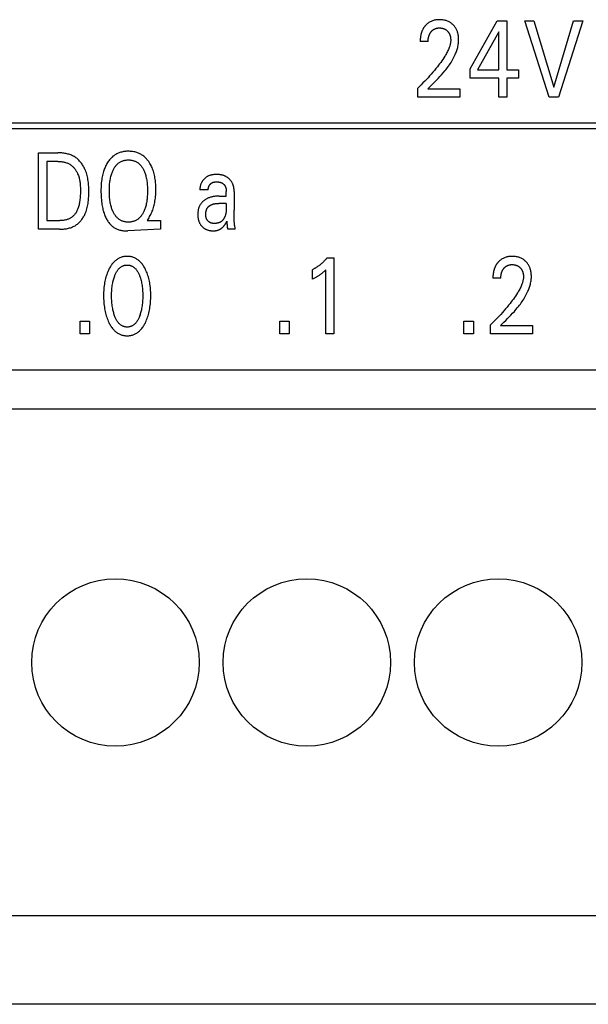
# Model space of a CAD drawing. Extents: x 0 to 594, y 0 to 420.
# Drawn here: x 123 to 135, y 227 to 248 of the extents above; entities that cross this region are included whole.
import ezdxf

# ---------------------------------------------------------------- set-up
doc = ezdxf.new("R2010")
doc.units = 0
doc.header["$LTSCALE"] = 32.67
doc.header["$MEASUREMENT"] = 0
doc.layers.add('20000_FRONT_O', color=7, linetype='CONTINUOUS')

msp = doc.modelspace()

# ---------------------------------------------------------------- linework, layer by layer
at = {"layer": '20000_FRONT_O', "color": 7, "linetype": 'Continuous'}
for p, q in [((132.49748, 247.02168), (133.06173, 248.02863)), ((133.06173, 248.02863), (133.26403, 248.02863)), ((133.26403, 248.02863), (133.26403, 247.00354)), ((134.14306, 246.42863), (133.63505, 248.02863)), ((133.63505, 248.02863), (133.82465, 248.02863)), ((133.82465, 248.02863), (134.24375, 246.63841)), ((134.24375, 246.63841), (134.65742, 248.02863)), ((134.84701, 248.02863), (134.33901, 246.42863)), ((134.65742, 248.02863), (134.84701, 248.02863)), ((133.09257, 247.80071), (132.64716, 247.00354)), ((133.09257, 247.00354), (133.09257, 247.80071)), ((131.61753, 247.5966), (131.45152, 247.5966)), ((132.49748, 246.82891), (132.49748, 247.02168)), ((132.64716, 247.00354), (133.09257, 247.00354)), ((133.26403, 247.00354), (133.50624, 247.00354)), ((133.50624, 247.00354), (133.50624, 246.82891)), ((133.09257, 246.82891), (132.49748, 246.82891)), ((133.09257, 246.42863), (133.09257, 246.82891)), ((133.26403, 246.82891), (133.26403, 246.42863)), ((133.50624, 246.82891), (133.26403, 246.82891)), ((131.39891, 246.42863), (131.39891, 246.62027)), ((131.60755, 246.60326), (132.28157, 246.60326)), ((132.28157, 246.60326), (132.28157, 246.42863)), ((132.28157, 246.42863), (131.39891, 246.42863)), ((133.26403, 246.42863), (133.09257, 246.42863)), ((134.33901, 246.42863), (134.14306, 246.42863)), ((162.88254, 245.88863), (114.98254, 245.88863)), ((115.09254, 245.77863), (162.77254, 245.77863)), ((123.47692, 243.66863), (123.47692, 245.26863)), ((123.47692, 245.26863), (123.88242, 245.26863)), ((123.652, 245.0872), (123.652, 243.85006)), ((123.88242, 245.0872), (123.652, 245.0872)), ((127.02209, 244.49188), (126.84973, 244.49188)), ((127.39937, 244.46607), (127.39943, 244.46233)), ((127.39943, 244.46233), (127.39946, 244.45859)), ((127.39947, 244.36261), (127.39946, 244.45859)), ((127.56366, 244.45672), (127.56366, 244.06891)), ((127.25069, 244.36261), (127.39947, 244.36261)), ((127.39947, 244.21066), (127.24141, 244.21063)), ((123.652, 243.85006), (123.91779, 243.85006)), ((125.7566, 243.86934), (125.743, 243.85006)), ((125.743, 243.85006), (126.02603, 243.85006)), ((126.02603, 243.85006), (126.02603, 243.66863)), ((127.566, 243.90083), (127.5645, 243.9849)), ((127.56678, 243.8392), (127.566, 243.90083)), ((123.91689, 243.66863), (123.47692, 243.66863)), ((126.02603, 243.66863), (125.34133, 243.63625)), ((127.41322, 243.79989), (127.41361, 243.78876)), ((127.58816, 243.66863), (127.43212, 243.66863)), ((129.50437, 243.06956), (129.64951, 243.06956)), ((129.64951, 243.06956), (129.64951, 241.47863)), ((129.19774, 242.62392), (129.19774, 242.82349)), ((129.47806, 241.47863), (129.47806, 242.82236)), ((133.13697, 242.6466), (132.97096, 242.6466)), ((124.34366, 241.47863), (124.34366, 241.74851)), ((124.34366, 241.74851), (124.54142, 241.74851)), ((124.54142, 241.74851), (124.54142, 241.47863)), ((128.51556, 241.47863), (128.51556, 241.74851)), ((128.51556, 241.74851), (128.71332, 241.74851)), ((128.71332, 241.74851), (128.71332, 241.47863)), ((132.36407, 241.47863), (132.36407, 241.74851)), ((132.36407, 241.74851), (132.56183, 241.74851)), ((132.56183, 241.74851), (132.56183, 241.47863)), ((132.91834, 241.47863), (132.91834, 241.67027)), ((133.12699, 241.65326), (133.80101, 241.65326)), ((133.80101, 241.65326), (133.80101, 241.47863)), ((124.54142, 241.47863), (124.34366, 241.47863)), ((128.71332, 241.47863), (128.51556, 241.47863)), ((129.64951, 241.47863), (129.47806, 241.47863)), ((132.56183, 241.47863), (132.36407, 241.47863)), ((133.80101, 241.47863), (132.91834, 241.47863)), ((118.58253, 240.72863), (160.58254, 240.72863)), ((163.00823, 239.90863), (116.16433, 239.90863)), ((163.72254, 229.30863), (114.44254, 229.30863)), ((163.72254, 227.45863), (114.44254, 227.45863))]:
    msp.add_line(p, q, dxfattribs=at)
for points in [[(131.58218, 247.95141), (131.57481, 247.9442), (131.56764, 247.93678), (131.56219, 247.93086), (131.55685, 247.92483), (131.55164, 247.91868), (131.54656, 247.91242), (131.54161, 247.90605), (131.53678, 247.89958), (131.53209, 247.89302), (131.52753, 247.88635), (131.52311, 247.8796), (131.51883, 247.87275), (131.51469, 247.86582), (131.51069, 247.85881), (131.50683, 247.85172), (131.50313, 247.84455), (131.49935, 247.83685), (131.49574, 247.82906), (131.49229, 247.82121), (131.489, 247.81329), (131.48587, 247.8053), (131.4829, 247.79725), (131.48008, 247.78914), (131.47741, 247.78099), (131.47489, 247.77278), (131.47252, 247.76453), (131.47029, 247.75624), (131.4682, 247.74791), (131.46624, 247.73955), (131.46442, 247.73116), (131.46239, 247.72093), (131.46055, 247.71067), (131.45889, 247.70038), (131.45741, 247.69007), (131.45611, 247.67973), (131.45499, 247.66937), (131.45403, 247.659), (131.45323, 247.64861), (131.45259, 247.63821), (131.4521, 247.62781), (131.45177, 247.6174), (131.45157, 247.607), (131.45152, 247.5966)], [(131.60755, 246.60326), (131.64461, 246.64003), (131.68171, 246.67677), (131.71877, 246.71357), (131.75566, 246.75054), (131.79228, 246.78777), (131.82851, 246.82536), (131.86425, 246.8634), (131.89939, 246.902), (131.9338, 246.94125), (131.96739, 246.98124), (131.98697, 247.00546), (132.00617, 247.02999), (132.02497, 247.05484), (132.04334, 247.08002), (132.06124, 247.10553), (132.07863, 247.1314), (132.09548, 247.15762), (132.11175, 247.1842), (132.12742, 247.21116), (132.14244, 247.2385), (132.15678, 247.26624), (132.17041, 247.29438), (132.1833, 247.32294), (132.1921, 247.34378), (132.20046, 247.36483), (132.20835, 247.38606), (132.21574, 247.40748), (132.22261, 247.42906), (132.2289, 247.45079), (132.23461, 247.47266), (132.23969, 247.49464), (132.24411, 247.51674), (132.24784, 247.53893), (132.25085, 247.5612), (132.25312, 247.58353), (132.2546, 247.60592), (132.25526, 247.62835), (132.25511, 247.64992), (132.25415, 247.67147), (132.25236, 247.69298), (132.24972, 247.7144), (132.24619, 247.73571), (132.24176, 247.75686), (132.23776, 247.77283), (132.2332, 247.78865), (132.22806, 247.80428), (132.22231, 247.81969), (132.21594, 247.83484), (132.20892, 247.84969), (132.20124, 247.86421), (132.19327, 247.87771), (132.1847, 247.89085), (132.17556, 247.90361), (132.16586, 247.91596), (132.15563, 247.92789), (132.14491, 247.93937), (132.13371, 247.95039), (132.12161, 247.9613), (132.10905, 247.97166), (132.09604, 247.98144), (132.08261, 247.99063), (132.06879, 247.99918), (132.05458, 248.00708), (132.0397, 248.01446), (132.02449, 248.02114), (132.00899, 248.02714), (131.99324, 248.03245), (131.97727, 248.03711), (131.96114, 248.0411), (131.94342, 248.04473), (131.92557, 248.04762), (131.90762, 248.0498), (131.88959, 248.05132), (131.87151, 248.05219), (131.85339, 248.05244), (131.83482, 248.05209), (131.81627, 248.05108), (131.79778, 248.04937), (131.77939, 248.04691), (131.76112, 248.04367), (131.74302, 248.03959), (131.72646, 248.03505), (131.71011, 248.02975), (131.69402, 248.0237), (131.67824, 248.0169), (131.66281, 248.00935), (131.64777, 248.00104), (131.63375, 247.99235), (131.62015, 247.98301), (131.60701, 247.97304), (131.59435, 247.9625), (131.58218, 247.95141)], [(131.61753, 247.5966), (131.61763, 247.60683), (131.61794, 247.61706), (131.61846, 247.62729), (131.61921, 247.63751), (131.6202, 247.64771), (131.62145, 247.65788), (131.62295, 247.66802), (131.62474, 247.67811), (131.62656, 247.68701), (131.62862, 247.69586), (131.63092, 247.70465), (131.63347, 247.71337), (131.63628, 247.722), (131.63936, 247.73054), (131.64272, 247.73897), (131.64636, 247.74728), (131.64959, 247.75405), (131.65301, 247.76072), (131.65663, 247.76728), (131.66045, 247.77374), (131.66446, 247.78007), (131.66866, 247.78629), (131.67305, 247.79237), (131.67763, 247.79831), (131.68239, 247.80411), (131.68708, 247.80946), (131.69194, 247.81467), (131.69695, 247.81972), (131.70212, 247.82461), (131.70744, 247.82933), (131.71292, 247.83386), (131.71854, 247.83821), (131.72431, 247.84237), (131.73022, 247.84632), (131.73614, 247.84997), (131.74218, 247.85342), (131.74833, 247.85667), (131.7546, 247.8597), (131.76096, 247.86252), (131.76741, 247.86513), (131.77394, 247.86752), (131.78055, 247.86969), (131.78722, 247.87164), (131.79532, 247.8737), (131.80349, 247.87544), (131.81172, 247.87689), (131.82, 247.87805), (131.82831, 247.87893), (131.83666, 247.87956), (131.84502, 247.87994), (131.85339, 247.88008), (131.86154, 247.88), (131.86967, 247.87971), (131.87779, 247.87918), (131.88589, 247.87843), (131.89395, 247.87743), (131.90198, 247.87618), (131.90997, 247.87467), (131.9179, 247.8729), (131.92515, 247.87103), (131.93233, 247.86894), (131.93944, 247.8666), (131.94647, 247.86403), (131.95341, 247.86123), (131.96024, 247.85818), (131.96695, 247.85489), (131.97354, 247.85136), (131.97992, 247.84762), (131.98615, 247.84366), (131.99224, 247.83947), (131.99817, 247.83506), (132.00395, 247.83045), (132.00957, 247.82564), (132.01503, 247.82063), (132.02031, 247.81545), (132.02532, 247.81019), (132.03015, 247.80478), (132.0348, 247.79921), (132.03927, 247.79349), (132.04354, 247.78763), (132.04762, 247.78164), (132.05149, 247.77552), (132.05516, 247.76927), (132.05861, 247.76291), (132.06205, 247.75601), (132.06526, 247.74899), (132.06822, 247.74187), (132.07097, 247.73466), (132.07349, 247.72736), (132.07581, 247.71999), (132.07793, 247.71255), (132.07985, 247.70506), (132.08159, 247.69752), (132.08335, 247.68892), (132.08489, 247.68029), (132.0862, 247.67163), (132.08727, 247.66293), (132.08813, 247.65422), (132.08875, 247.64549), (132.08915, 247.63675), (132.08932, 247.62801), (132.08925, 247.61927)], [(132.08925, 247.61927), (132.08861, 247.60413), (132.08732, 247.58902), (132.08542, 247.57396), (132.08294, 247.55895), (132.07993, 247.54402), (132.07642, 247.52917), (132.07245, 247.51442), (132.06807, 247.49977), (132.06331, 247.48525), (132.05821, 247.47085), (132.04994, 247.44939), (132.04103, 247.42824), (132.03154, 247.40737), (132.02151, 247.38678), (132.011, 247.36643), (132.00005, 247.34631), (131.98871, 247.32641), (131.97703, 247.30669), (131.96508, 247.28715), (131.9445, 247.25476), (131.92331, 247.22278), (131.90156, 247.19119), (131.87929, 247.15995), (131.85655, 247.12906), (131.83338, 247.09847), (131.80985, 247.06818), (131.77883, 247.02927), (131.74729, 246.9908), (131.71526, 246.95274), (131.68275, 246.91509), (131.64918, 246.87716), (131.61515, 246.83962), (131.58068, 246.8025), (131.54577, 246.76579), (131.5097, 246.72876), (131.47319, 246.69216), (131.43626, 246.65599), (131.39891, 246.62027)], [(125.7566, 243.86934), (125.77079, 243.89013), (125.78432, 243.91136), (125.79721, 243.93302), (125.80945, 243.95508), (125.82103, 243.97749), (125.83196, 244.00024), (125.84224, 244.02329), (125.85186, 244.04661), (125.86145, 244.07191), (125.8703, 244.09747), (125.87844, 244.12326), (125.88587, 244.14926), (125.89263, 244.17545), (125.89872, 244.2018), (125.90418, 244.22828), (125.90901, 244.25488), (125.91428, 244.2888), (125.91862, 244.32284), (125.92209, 244.35698), (125.92472, 244.3912), (125.92656, 244.42548), (125.92766, 244.45981), (125.92806, 244.49414), (125.92773, 244.53172), (125.92657, 244.56928), (125.92452, 244.60678), (125.92154, 244.64422), (125.91756, 244.68156), (125.91253, 244.71879), (125.90804, 244.74665), (125.90289, 244.7744), (125.89705, 244.80201), (125.89047, 244.82945), (125.88312, 244.85669), (125.87497, 244.88369), (125.86597, 244.91043), (125.85716, 244.93411), (125.84762, 244.95752), (125.83734, 244.98061), (125.82629, 245.00335), (125.81445, 245.02569), (125.80182, 245.04761), (125.78835, 245.06906), (125.77756, 245.08502), (125.76627, 245.10065), (125.75449, 245.11592), (125.74221, 245.13077), (125.72943, 245.14518), (125.71613, 245.1591), (125.70232, 245.1725), (125.688, 245.18534), (125.67315, 245.19757), (125.65854, 245.20861), (125.6435, 245.21906), (125.62804, 245.22891), (125.61219, 245.23814), (125.59599, 245.24675), (125.57948, 245.25472), (125.56267, 245.26204), (125.5456, 245.26869), (125.5283, 245.27468), (125.50713, 245.28101), (125.4857, 245.28637), (125.46405, 245.29081), (125.44223, 245.29436), (125.42025, 245.29705), (125.39817, 245.29893), (125.37602, 245.30003), (125.35383, 245.30038), (125.33387, 245.30009), (125.31394, 245.2992), (125.29407, 245.29768), (125.27427, 245.29551), (125.25458, 245.29266), (125.23503, 245.28911), (125.21563, 245.28482), (125.19643, 245.27976), (125.17743, 245.27392), (125.15998, 245.26776), (125.14277, 245.2609), (125.12583, 245.25336), (125.10919, 245.24516), (125.0929, 245.23629), (125.07696, 245.22679), (125.06143, 245.21665), (125.04633, 245.2059), (125.03168, 245.19455), (125.01524, 245.18057), (124.99945, 245.16586), (124.98433, 245.15046), (124.96987, 245.13444), (124.95607, 245.11786), (124.94292, 245.10079), (124.93042, 245.08328)], [(123.91689, 243.66863), (123.93752, 243.66887), (123.95828, 243.6696), (123.97911, 243.67085), (123.99998, 243.67263), (124.02085, 243.67498), (124.04167, 243.6779), (124.0624, 243.68144), (124.083, 243.6856), (124.10343, 243.6904), (124.12364, 243.69588), (124.1436, 243.70206), (124.16325, 243.70895), (124.18257, 243.71658), (124.2015, 243.72497), (124.22, 243.73415), (124.23803, 243.74413), (124.25556, 243.75494), (124.27157, 243.76588), (124.28708, 243.77755), (124.3021, 243.7899), (124.31662, 243.80289), (124.33063, 243.81649), (124.34415, 243.83066), (124.35716, 243.84537), (124.36966, 243.86058), (124.38164, 243.87625), (124.39311, 243.89234), (124.40407, 243.90882), (124.4145, 243.92566), (124.42441, 243.94281), (124.4338, 243.96025), (124.44265, 243.97792), (124.45097, 243.9958), (124.45876, 244.01385), (124.46948, 244.04126), (124.47904, 244.06895), (124.48751, 244.0969), (124.49495, 244.1251), (124.50142, 244.15351), (124.50698, 244.18213), (124.5117, 244.21092), (124.51564, 244.23988), (124.51886, 244.26898), (124.52142, 244.2982), (124.52338, 244.32751), (124.52481, 244.35691), (124.52576, 244.38637), (124.5263, 244.41587), (124.5265, 244.44538), (124.52639, 244.47471), (124.52594, 244.50402), (124.5251, 244.53329), (124.52382, 244.56251), (124.52205, 244.59166), (124.51973, 244.62073), (124.51682, 244.64968), (124.51325, 244.67852), (124.50897, 244.70722), (124.50394, 244.73576), (124.49811, 244.76412), (124.4914, 244.7923), (124.48379, 244.82027), (124.47521, 244.84801), (124.46561, 244.87551), (124.45493, 244.90274), (124.4467, 244.92186), (124.4379, 244.94081), (124.42855, 244.95953), (124.41864, 244.978), (124.40817, 244.99618), (124.39715, 245.01402), (124.38558, 245.03149), (124.37347, 245.04855), (124.36081, 245.06516), (124.34761, 245.08128), (124.33387, 245.09687), (124.31959, 245.11189), (124.30478, 245.12631), (124.28944, 245.14009), (124.27356, 245.15318), (124.25716, 245.16555), (124.24024, 245.17716), (124.22278, 245.18799), (124.20483, 245.19804), (124.18644, 245.20733), (124.16764, 245.21587), (124.14846, 245.2237), (124.12895, 245.23082), (124.10914, 245.23725), (124.08907, 245.24303), (124.06878, 245.24816), (124.04831, 245.25267), (124.02769, 245.25657), (124.00696, 245.25989), (123.98616, 245.26264), (123.96533, 245.26485), (123.9445, 245.26653), (123.92371, 245.26771), (123.90301, 245.2684), (123.88242, 245.26863)], [(123.88242, 245.0872), (123.89831, 245.08701), (123.91431, 245.08642), (123.93036, 245.08542), (123.94644, 245.08399), (123.96252, 245.08212), (123.97856, 245.07979), (123.99453, 245.07698), (124.01039, 245.07368), (124.02612, 245.06988), (124.04167, 245.06555), (124.05702, 245.06068), (124.07213, 245.05526), (124.08698, 245.04927), (124.10151, 245.0427), (124.11571, 245.03552), (124.12955, 245.02772), (124.14297, 245.01929), (124.15538, 245.01065), (124.16738, 245.00145), (124.17899, 244.99171), (124.19019, 244.98147), (124.201, 244.97076), (124.21141, 244.95959), (124.22142, 244.94801), (124.23102, 244.93604), (124.24022, 244.92371), (124.24902, 244.91105), (124.25742, 244.89809), (124.26541, 244.88485), (124.273, 244.87136), (124.28019, 244.85766), (124.28697, 244.84378), (124.29334, 244.82973), (124.29931, 244.81555), (124.30758, 244.79387), (124.31497, 244.77196), (124.32151, 244.74986), (124.32726, 244.72759), (124.33226, 244.70515), (124.33656, 244.68257), (124.34021, 244.65987), (124.34325, 244.63706), (124.34572, 244.61417), (124.34768, 244.59121), (124.34918, 244.56819), (124.35025, 244.54515), (124.35095, 244.52209), (124.35132, 244.49903), (124.35142, 244.476), (124.35115, 244.44471), (124.35039, 244.4135), (124.34908, 244.38235), (124.34715, 244.35127), (124.34456, 244.32024), (124.34124, 244.28928), (124.33839, 244.26731), (124.33511, 244.2454), (124.33135, 244.22356), (124.32707, 244.20181), (124.32222, 244.18017), (124.31678, 244.15867), (124.3107, 244.13733), (124.30516, 244.11988), (124.29913, 244.10259), (124.29254, 244.08551), (124.28535, 244.06869), (124.27753, 244.05216), (124.26903, 244.03596), (124.25979, 244.02015), (124.25215, 244.00825), (124.24406, 243.99663), (124.23553, 243.98532), (124.22656, 243.97435), (124.21716, 243.96375), (124.20734, 243.95356), (124.1971, 243.94379), (124.18647, 243.93448), (124.17543, 243.92566), (124.16394, 243.91731), (124.15209, 243.90948), (124.13991, 243.90217), (124.12742, 243.89537), (124.11465, 243.88908), (124.10164, 243.8833), (124.08841, 243.87802), (124.075, 243.87324), (124.06143, 243.86896), (124.04387, 243.8642), (124.02613, 243.8602), (124.00825, 243.85693), (123.99026, 243.85435), (123.97219, 243.85241), (123.95406, 243.85108), (123.93592, 243.85031), (123.91779, 243.85006)], [(124.93042, 245.08328), (124.91658, 245.06225), (124.90505, 245.04328), (124.89413, 245.02393), (124.88383, 245.00423), (124.87412, 244.98422), (124.865, 244.96392), (124.85644, 244.94336), (124.84844, 244.92258), (124.84098, 244.90161), (124.83216, 244.87438), (124.82419, 244.84692), (124.81701, 244.81924), (124.81061, 244.79138), (124.80493, 244.76335), (124.79995, 244.7352), (124.79562, 244.70695), (124.79142, 244.67446), (124.78797, 244.64188), (124.78524, 244.60924), (124.78318, 244.57654), (124.78174, 244.5438), (124.78086, 244.51104), (124.7805, 244.47827), (124.7807, 244.43958), (124.7816, 244.40092), (124.78323, 244.36228), (124.78563, 244.32369), (124.78884, 244.28516), (124.7929, 244.24669), (124.79646, 244.21841), (124.80053, 244.1902), (124.80517, 244.16207), (124.8104, 244.13406), (124.81627, 244.10618), (124.82282, 244.07845), (124.83009, 244.0509), (124.83696, 244.02734), (124.84443, 244.00395), (124.85253, 243.98079), (124.86131, 243.95786), (124.87081, 243.93522), (124.88105, 243.91288), (124.89208, 243.89088), (124.90152, 243.87353), (124.9115, 243.85646), (124.92204, 243.83973), (124.93316, 243.82339), (124.94486, 243.80748), (124.95716, 243.79205), (124.97008, 243.77715), (124.98363, 243.76283), (124.99782, 243.74914), (125.01011, 243.73827), (125.02282, 243.72788), (125.03595, 243.71799), (125.04946, 243.70861), (125.06332, 243.69977), (125.07753, 243.69147), (125.09204, 243.68374), (125.10684, 243.67659), (125.12191, 243.67003), (125.13722, 243.66409), (125.15576, 243.65782), (125.17458, 243.65241), (125.19362, 243.64782), (125.21284, 243.64403), (125.23221, 243.641), (125.25168, 243.63869), (125.27121, 243.63706), (125.29076, 243.6361), (125.31028, 243.63575), (125.32681, 243.63587), (125.34133, 243.63625)], [(125.04272, 244.01916), (125.03995, 244.02469), (125.03172, 244.04201), (125.02404, 244.05959), (125.01688, 244.07739), (125.01022, 244.09541), (125.00405, 244.1136), (124.99834, 244.13195), (124.99308, 244.15043), (124.98674, 244.17518), (124.98112, 244.20008), (124.97618, 244.22513), (124.97186, 244.25029), (124.96814, 244.27554), (124.96496, 244.30087), (124.96194, 244.32996), (124.95954, 244.3591), (124.95775, 244.38829), (124.95651, 244.41751), (124.9558, 244.44675), (124.95558, 244.476), (124.95583, 244.50477), (124.95657, 244.53353), (124.95783, 244.56227), (124.95965, 244.59097), (124.96208, 244.61963), (124.96516, 244.64823), (124.96841, 244.67315), (124.97222, 244.69798), (124.97663, 244.72271), (124.98169, 244.74732), (124.98742, 244.77176), (124.99389, 244.79603), (124.99926, 244.81416), (125.00508, 244.83216), (125.01138, 244.85001), (125.01818, 244.86767), (125.02549, 244.88513), (125.03335, 244.90237), (125.04176, 244.91937), (125.04896, 244.93286), (125.05654, 244.94614), (125.06454, 244.95918), (125.07296, 244.97194), (125.08182, 244.98438), (125.09114, 244.99647), (125.10093, 245.00817), (125.11121, 245.01944), (125.122, 245.03025), (125.13217, 245.03957), (125.14274, 245.04846), (125.15369, 245.0569), (125.16499, 245.06486), (125.17663, 245.07233), (125.18857, 245.07927), (125.2008, 245.08568), (125.21329, 245.09152), (125.22602, 245.09677), (125.23962, 245.10165), (125.25343, 245.10587), (125.26743, 245.10946), (125.28159, 245.11244), (125.29588, 245.11484), (125.31027, 245.11666), (125.32475, 245.11794), (125.33927, 245.1187), (125.35383, 245.11895), (125.36843, 245.11871), (125.38302, 245.11796), (125.39755, 245.11668), (125.412, 245.11485), (125.42634, 245.11246), (125.44056, 245.10947), (125.45461, 245.10588), (125.46848, 245.10165), (125.48214, 245.09677), (125.4949, 245.09153), (125.50742, 245.08569), (125.51968, 245.0793), (125.53165, 245.07236), (125.54332, 245.0649), (125.55466, 245.05693), (125.56565, 245.04849), (125.57625, 245.03959), (125.58646, 245.03025), (125.59727, 245.01943), (125.60758, 245.00814), (125.61739, 244.99642), (125.62673, 244.98432), (125.63561, 244.97186), (125.64404, 244.9591), (125.65204, 244.94607), (125.65962, 244.93281), (125.6668, 244.91937)], [(125.6668, 244.91937), (125.67518, 244.90243), (125.68303, 244.88522), (125.69034, 244.86776), (125.69714, 244.85008), (125.70345, 244.83222), (125.70929, 244.81419), (125.71467, 244.79603), (125.72115, 244.77174), (125.72689, 244.74729), (125.73194, 244.72268), (125.73635, 244.69796), (125.74016, 244.67314), (125.7434, 244.64823), (125.74647, 244.61964), (125.7489, 244.59098), (125.75073, 244.56227), (125.75199, 244.53353), (125.75272, 244.50477), (125.75298, 244.476), (125.75277, 244.44667), (125.75206, 244.41734), (125.75082, 244.38804), (125.74903, 244.35877), (125.74663, 244.32954), (125.7436, 244.30036), (125.74042, 244.27503), (125.7367, 244.24976), (125.73238, 244.22459), (125.72744, 244.19955), (125.72182, 244.17465), (125.71548, 244.14993), (125.71024, 244.13154), (125.70455, 244.11329), (125.69839, 244.09519), (125.69174, 244.07726), (125.68458, 244.05952), (125.67687, 244.04199), (125.66861, 244.02469), (125.66144, 244.01078), (125.65388, 243.99707), (125.64588, 243.98361), (125.63745, 243.97042), (125.62856, 243.95755), (125.6192, 243.94504), (125.60934, 243.93293), (125.59897, 243.92125), (125.58807, 243.91003), (125.57786, 243.90043), (125.56723, 243.89125), (125.55621, 243.88254), (125.54482, 243.8743), (125.53308, 243.86658), (125.52102, 243.85938), (125.50867, 243.85275), (125.49603, 243.84669), (125.48315, 243.84124), (125.46941, 243.83621), (125.45545, 243.83184), (125.4413, 243.82813), (125.42698, 243.82504), (125.41252, 243.82256), (125.39794, 243.82067), (125.38328, 243.81934), (125.36857, 243.81857), (125.35383, 243.81831), (125.33909, 243.81857), (125.32439, 243.81935), (125.30974, 243.82067), (125.29518, 243.82256), (125.28073, 243.82504), (125.26642, 243.82813), (125.25227, 243.83184), (125.23833, 243.83621), (125.22461, 243.84124), (125.21175, 243.84668), (125.19915, 243.85273), (125.18682, 243.85936), (125.1748, 243.86655), (125.16309, 243.87427), (125.15174, 243.88251), (125.14075, 243.89123), (125.13016, 243.90041), (125.11998, 243.91003), (125.10959, 243.92077), (125.09969, 243.93193), (125.09026, 243.9435), (125.08128, 243.95542), (125.07274, 243.96767), (125.06464, 243.98021), (125.05694, 243.99299), (125.04964, 244.00599), (125.04272, 244.01916)], [(127.56366, 244.45672), (127.56353, 244.46892), (127.56311, 244.48112), (127.56241, 244.49332), (127.56139, 244.50549), (127.56005, 244.51764), (127.55837, 244.52975), (127.55634, 244.5418), (127.55394, 244.55379), (127.55116, 244.56571), (127.54833, 244.57633), (127.54518, 244.58687), (127.5417, 244.5973), (127.53788, 244.60761), (127.53373, 244.61779), (127.52924, 244.62781), (127.5244, 244.63766), (127.51921, 244.64733), (127.51367, 244.6568), (127.50791, 244.66584), (127.50182, 244.67467), (127.49542, 244.68328), (127.48871, 244.69167), (127.48172, 244.69982), (127.47446, 244.70774), (127.46694, 244.71541), (127.45917, 244.72283), (127.45118, 244.73), (127.44301, 244.73688), (127.43463, 244.74349), (127.42606, 244.74983), (127.41729, 244.75589), (127.40833, 244.76167), (127.3992, 244.76716), (127.38989, 244.77236), (127.38042, 244.77725), (127.37063, 244.78191), (127.3607, 244.78625), (127.35063, 244.79028), (127.34045, 244.79398), (127.33015, 244.79737), (127.31976, 244.80043), (127.3093, 244.80318), (127.29877, 244.8056), (127.28576, 244.80815), (127.27267, 244.81024), (127.25951, 244.81191), (127.24628, 244.8132), (127.233, 244.81413), (127.21965, 244.81473), (127.20624, 244.81505), (127.19475, 244.81511), (127.18323, 244.81497), (127.17169, 244.81461), (127.16016, 244.81403), (127.14864, 244.8132), (127.13715, 244.81211), (127.12571, 244.81075), (127.11432, 244.80911), (127.103, 244.80716), (127.09176, 244.8049), (127.08063, 244.80232), (127.0696, 244.79939), (127.0587, 244.79611), (127.04794, 244.79246), (127.03734, 244.78842), (127.0269, 244.78399), (127.01665, 244.77914), (127.00775, 244.77451), (126.99902, 244.76956), (126.99045, 244.7643), (126.98206, 244.75873), (126.97385, 244.75286), (126.96583, 244.74671), (126.95801, 244.74028), (126.95039, 244.73358), (126.94299, 244.72662), (126.93581, 244.71941), (126.92886, 244.71196), (126.92215, 244.70428), (126.91568, 244.69638), (126.90946, 244.68826), (126.9035, 244.67994), (126.89781, 244.67142), (126.89258, 244.66303), (126.88762, 244.65449), (126.88293, 244.64579), (126.87851, 244.63695), (126.87437, 244.62798), (126.87051, 244.61889), (126.86695, 244.60969), (126.8637, 244.6004), (126.86074, 244.59102), (126.8581, 244.58156), (126.85579, 244.57205), (126.85379, 244.56247), (126.85213, 244.55286), (126.85081, 244.54321), (126.84984, 244.53354), (126.84921, 244.52386), (126.84895, 244.51419), (126.84905, 244.50452)], [(127.02209, 244.49188), (127.02185, 244.49697), (127.02179, 244.50208), (127.02191, 244.50719), (127.02222, 244.51231), (127.0227, 244.51742), (127.02335, 244.52251), (127.02418, 244.5276), (127.02517, 244.53267), (127.02633, 244.53771), (127.02765, 244.54272), (127.02913, 244.5477), (127.03076, 244.55264), (127.03255, 244.55754), (127.03448, 244.56239), (127.03656, 244.56719), (127.03878, 244.57192), (127.04115, 244.5766), (127.04365, 244.58121), (127.04628, 244.58574), (127.04899, 244.59011), (127.05182, 244.5944), (127.05478, 244.5986), (127.05785, 244.60271), (127.06104, 244.60671), (127.06434, 244.6106), (127.06775, 244.61438), (127.07128, 244.61804), (127.07491, 244.62157), (127.07864, 244.62496), (127.08248, 244.62821), (127.08642, 244.6313), (127.09046, 244.63425), (127.09459, 244.63702), (127.09881, 244.63963), (127.10313, 244.64206), (127.10817, 244.64462), (127.11332, 244.64694), (127.11857, 244.64904), (127.12391, 244.65094), (127.12934, 244.65263), (127.13485, 244.65413), (127.14043, 244.65545), (127.14607, 244.6566), (127.15177, 244.65759), (127.15752, 244.65843), (127.16331, 244.65912), (127.16914, 244.65969), (127.17499, 244.66013), (127.18086, 244.66046), (127.18675, 244.66069), (127.19264, 244.66083), (127.19934, 244.66089), (127.20603, 244.66083), (127.21271, 244.66065), (127.21937, 244.66035), (127.226, 244.6599), (127.23261, 244.65931), (127.23917, 244.65857), (127.2457, 244.65767), (127.25218, 244.6566), (127.25861, 244.65536), (127.26499, 244.65393), (127.2713, 244.65231), (127.27754, 244.6505), (127.28371, 244.64847), (127.2898, 244.64623), (127.2958, 244.64377), (127.30172, 244.64108), (127.30754, 244.63816), (127.31203, 244.63569), (127.31646, 244.63308), (127.32081, 244.63033), (127.32509, 244.62744), (127.32928, 244.62441), (127.33339, 244.62125), (127.3374, 244.61797), (127.34132, 244.61456), (127.34513, 244.61104), (127.34884, 244.6074), (127.35243, 244.60364), (127.35591, 244.59979), (127.35926, 244.59583), (127.36248, 244.59177), (127.36557, 244.58761), (127.36852, 244.58336), (127.37133, 244.57903), (127.37398, 244.57461), (127.37649, 244.57012), (127.37922, 244.56476), (127.38173, 244.5593), (127.38405, 244.55376), (127.38617, 244.54814), (127.3881, 244.54244), (127.38984, 244.53669), (127.39142, 244.53087), (127.39282, 244.52501), (127.39407, 244.5191), (127.39517, 244.51317), (127.39612, 244.5072), (127.39694, 244.50122), (127.39762, 244.49523), (127.39819, 244.48924), (127.39864, 244.48326), (127.39898, 244.47728)], [(126.84905, 244.50452), (126.84908, 244.50337), (126.84912, 244.50222), (126.84917, 244.50107), (126.84922, 244.49992), (126.84928, 244.49877), (126.84934, 244.49762), (126.84941, 244.49647), (126.84948, 244.49532), (126.84956, 244.49417), (126.84964, 244.49302), (126.84973, 244.49188)], [(127.39898, 244.47728), (127.39907, 244.47542), (127.39915, 244.47355), (127.39922, 244.47168), (127.39928, 244.46981), (127.39933, 244.46794), (127.39937, 244.46607)], [(127.25069, 244.36261), (127.23466, 244.36245), (127.21862, 244.36196), (127.2026, 244.36113), (127.18659, 244.35994), (127.17062, 244.35838), (127.15469, 244.35641), (127.13881, 244.35404), (127.12445, 244.35151), (127.11016, 244.34862), (127.09595, 244.34535), (127.08184, 244.3417), (127.06784, 244.33766), (127.05397, 244.3332), (127.04023, 244.32834), (127.02751, 244.32339), (127.01494, 244.31806), (127.00254, 244.31235), (126.99032, 244.30624), (126.97831, 244.29974), (126.96652, 244.29282), (126.95496, 244.2855), (126.9455, 244.27906), (126.93624, 244.27233), (126.92719, 244.26531), (126.91837, 244.25801), (126.9098, 244.25042), (126.90149, 244.24255), (126.89347, 244.23439), (126.88576, 244.22596), (126.87836, 244.21725), (126.8713, 244.20826), (126.8647, 244.19916), (126.85845, 244.1898), (126.85254, 244.18021), (126.84699, 244.17042), (126.84178, 244.16042), (126.83693, 244.15024), (126.83244, 244.13991), (126.8283, 244.12943), (126.82452, 244.11882), (126.8211, 244.1081), (126.81773, 244.0961), (126.81479, 244.084), (126.81225, 244.07182), (126.8101, 244.05955), (126.80833, 244.04722), (126.8069, 244.03483), (126.80582, 244.02241), (126.80504, 244.00995), (126.80457, 243.99748), (126.80437, 243.985), (126.80446, 243.97142), (126.80488, 243.95785), (126.80563, 243.94431), (126.80674, 243.9308), (126.80822, 243.91734), (126.81009, 243.90392), (126.81237, 243.89057), (126.81506, 243.87728), (126.81776, 243.86575), (126.8208, 243.85429), (126.82421, 243.84294), (126.82799, 243.83171), (126.83215, 243.82063), (126.83672, 243.80971), (126.8417, 243.79897), (126.84711, 243.78845), (126.85192, 243.77991), (126.85704, 243.77153), (126.86244, 243.76334), (126.86812, 243.75534), (126.87408, 243.74753), (126.88031, 243.73994), (126.8868, 243.73257), (126.89354, 243.72542), (126.90053, 243.71852), (126.90774, 243.71189), (126.91518, 243.70552), (126.92283, 243.69941), (126.93069, 243.69358), (126.93876, 243.68803), (126.94701, 243.68277), (126.95543, 243.67781), (126.96403, 243.67317), (126.9745, 243.66803), (126.98517, 243.66333), (126.99602, 243.65906), (127.00704, 243.65519), (127.0182, 243.65173), (127.02947, 243.64865), (127.04084, 243.64595), (127.05356, 243.64337), (127.06636, 243.64123), (127.07922, 243.63952), (127.09213, 243.63824), (127.10506, 243.63738), (127.11801, 243.63693), (127.13095, 243.63688)], [(127.39947, 244.21066), (127.39942, 244.11565), (127.39927, 244.10455), (127.39901, 244.09344), (127.3986, 244.08233), (127.39804, 244.07122), (127.3973, 244.06013), (127.39637, 244.04904), (127.39523, 244.03798), (127.39387, 244.02695), (127.39226, 244.01594), (127.39039, 244.00498), (127.38824, 243.99405), (127.38579, 243.98318), (127.38302, 243.97236), (127.37992, 243.96159), (127.37647, 243.9509), (127.37266, 243.94027), (127.37009, 243.93371), (127.36737, 243.92718), (127.3645, 243.9207), (127.36148, 243.91429), (127.35831, 243.90794), (127.35499, 243.90168), (127.35152, 243.89551), (127.34789, 243.88944), (127.34411, 243.88349), (127.34017, 243.87765), (127.33608, 243.87196), (127.33183, 243.8664), (127.32743, 243.861), (127.32287, 243.85576), (127.31816, 243.8507), (127.31329, 243.84583), (127.30826, 243.84115), (127.30307, 243.83668), (127.29773, 243.83242), (127.29222, 243.82839), (127.2862, 243.82437), (127.28, 243.8206), (127.27364, 243.8171), (127.26714, 243.81384), (127.26049, 243.81083), (127.25371, 243.80806), (127.24681, 243.80552), (127.23979, 243.80321), (127.23268, 243.80112), (127.22548, 243.79925), (127.21819, 243.79758), (127.21083, 243.79612), (127.20342, 243.79486), (127.19595, 243.79379), (127.18843, 243.7929), (127.18089, 243.79219), (127.17332, 243.79166), (127.16574, 243.7913), (127.15816, 243.7911), (127.15128, 243.79105), (127.14441, 243.79114), (127.13756, 243.79139), (127.13074, 243.79179), (127.12396, 243.79236), (127.11722, 243.7931), (127.11053, 243.79404), (127.1039, 243.79517), (127.09733, 243.79651), (127.09084, 243.79807), (127.08443, 243.79985), (127.07811, 243.80187), (127.07188, 243.80414), (127.06575, 243.80666), (127.05974, 243.80945), (127.05384, 243.81252), (127.04897, 243.81532), (127.04419, 243.81831), (127.03952, 243.8215), (127.03496, 243.82486), (127.03051, 243.8284), (127.02619, 243.83211), (127.02199, 243.83598), (127.01794, 243.84), (127.01402, 243.84416), (127.01026, 243.84846), (127.00666, 243.8529), (127.00322, 243.85745), (126.99995, 243.86213), (126.99686, 243.86691), (126.99396, 243.87179), (126.99125, 243.87677), (126.98821, 243.88295), (126.98546, 243.88924), (126.98299, 243.89564), (126.98077, 243.90214), (126.9788, 243.90873), (126.97707, 243.91539), (126.97557, 243.92212), (126.97429, 243.92891), (126.9732, 243.93573), (126.97231, 243.94259), (126.9716, 243.94948), (126.97106, 243.95638), (126.97068, 243.96327), (126.97045, 243.97016), (126.97035, 243.97703), (126.97038, 243.98387)], [(126.97038, 243.98387), (126.97049, 243.98952), (126.97069, 243.9952), (126.97097, 244.00091), (126.97134, 244.00662), (126.9718, 244.01235), (126.97237, 244.01807), (126.97304, 244.0238), (126.97382, 244.02951), (126.97471, 244.03521), (126.97571, 244.04088), (126.97684, 244.04653), (126.97809, 244.05214), (126.97947, 244.05771), (126.98099, 244.06323), (126.98264, 244.06871), (126.98443, 244.07412), (126.98637, 244.07947), (126.98847, 244.08475), (126.99071, 244.08995), (126.99312, 244.09507), (126.99568, 244.10009), (126.99842, 244.10503), (127.00133, 244.10986), (127.00416, 244.11423), (127.00714, 244.1185), (127.01027, 244.12268), (127.01352, 244.12677), (127.01691, 244.13076), (127.02042, 244.13465), (127.02405, 244.13845), (127.02779, 244.14216), (127.03164, 244.14576), (127.0356, 244.14927), (127.03965, 244.15267), (127.0438, 244.15598), (127.04804, 244.15918), (127.05236, 244.16228), (127.05676, 244.16528), (127.06123, 244.16818), (127.06577, 244.17097), (127.07037, 244.17365), (127.07504, 244.17623), (127.07975, 244.1787), (127.08451, 244.18106), (127.08932, 244.18331), (127.09416, 244.18546), (127.10116, 244.18834), (127.10822, 244.191), (127.11535, 244.19345), (127.12252, 244.1957), (127.12975, 244.19776), (127.13702, 244.19962), (127.14434, 244.20131), (127.15169, 244.20282), (127.15908, 244.20418), (127.1665, 244.20538), (127.17394, 244.20643), (127.18141, 244.20734), (127.18889, 244.20812), (127.19638, 244.20878), (127.20389, 244.20933), (127.2114, 244.20977), (127.21891, 244.21011), (127.22642, 244.21036), (127.23392, 244.21053), (127.24141, 244.21063)], [(127.5645, 243.9849), (127.56407, 244.0129), (127.56378, 244.0409), (127.56366, 244.06891)], [(127.13095, 243.63688), (127.13788, 243.63702), (127.14482, 243.63728), (127.15176, 243.63767), (127.1587, 243.63818), (127.16563, 243.63883), (127.17255, 243.63962), (127.17945, 243.64056), (127.18633, 243.64165), (127.19318, 243.64289), (127.19999, 243.64429), (127.20677, 243.64586), (127.2135, 243.6476), (127.22018, 243.64952), (127.22681, 243.65162), (127.23263, 243.65364), (127.2384, 243.65579), (127.24412, 243.65809), (127.24978, 243.66053), (127.25538, 243.66311), (127.26093, 243.66582), (127.2664, 243.66866), (127.27181, 243.67163), (127.27715, 243.67473), (127.28242, 243.67795), (127.28761, 243.6813), (127.29272, 243.68476), (127.29775, 243.68834), (127.30269, 243.69204), (127.30754, 243.69584), (127.31264, 243.70005), (127.31764, 243.70437), (127.32254, 243.70881), (127.32732, 243.71337), (127.33201, 243.71803), (127.33659, 243.72279), (127.34107, 243.72765), (127.34544, 243.73261), (127.34971, 243.73765), (127.35387, 243.74278), (127.35794, 243.748), (127.3619, 243.75328), (127.36575, 243.75864), (127.36951, 243.76406), (127.37316, 243.76955), (127.37722, 243.7759), (127.38115, 243.78233), (127.38495, 243.78883), (127.38922, 243.79644), (127.39335, 243.80413), (127.39735, 243.81189), (127.40396, 243.82525), (127.41035, 243.83872)], [(127.41035, 243.83872), (127.41099, 243.83319), (127.41153, 243.82766), (127.412, 243.82211), (127.41239, 243.81657), (127.41271, 243.81101), (127.41299, 243.80546), (127.41322, 243.79989)], [(127.57876, 243.71814), (127.57728, 243.72519), (127.57586, 243.73224), (127.57455, 243.73931), (127.57277, 243.75029), (127.57129, 243.76131), (127.57007, 243.77236), (127.5691, 243.78345), (127.56833, 243.79456), (127.56775, 243.8057), (127.56731, 243.81685), (127.567, 243.82802), (127.56678, 243.8392)], [(127.41361, 243.78876), (127.41394, 243.77762), (127.41431, 243.76647)], [(127.41431, 243.76647), (127.41453, 243.76089), (127.41479, 243.75531), (127.41505, 243.75054), (127.41535, 243.74578), (127.4157, 243.74101), (127.4161, 243.73625), (127.41657, 243.7315), (127.4171, 243.72676), (127.4177, 243.72203), (127.41839, 243.71732), (127.41916, 243.71261), (127.42002, 243.70793), (127.42098, 243.70326), (127.42205, 243.69862), (127.4229, 243.6952), (127.42382, 243.6918), (127.4248, 243.68842), (127.42585, 243.68506), (127.42697, 243.68172), (127.42815, 243.6784), (127.4294, 243.67511), (127.43073, 243.67186), (127.43213, 243.66863)], [(127.58816, 243.66863), (127.58716, 243.67576), (127.58599, 243.68286), (127.58469, 243.68994), (127.58328, 243.697), (127.5818, 243.70405), (127.57876, 243.71814)], [(125.70984, 241.71903), (125.7222, 241.74573), (125.73373, 241.77283), (125.74444, 241.80028), (125.75435, 241.82803), (125.76347, 241.85607), (125.77183, 241.88433), (125.78003, 241.91515), (125.78739, 241.94618), (125.79393, 241.97738), (125.7997, 242.00874), (125.80472, 242.04022), (125.80902, 242.07181), (125.81296, 242.10661), (125.81611, 242.14149), (125.81849, 242.17643), (125.82015, 242.21142), (125.82112, 242.24643), (125.82142, 242.28146), (125.82108, 242.31599), (125.82009, 242.35051), (125.81841, 242.38499), (125.816, 242.41943), (125.81281, 242.4538), (125.80882, 242.4881), (125.80445, 242.51921), (125.79935, 242.55021), (125.79348, 242.58108), (125.78683, 242.61177), (125.77935, 242.64228), (125.77102, 242.67255), (125.76253, 242.70031), (125.75327, 242.72782), (125.74321, 242.75506), (125.73233, 242.78199), (125.72061, 242.80859), (125.70802, 242.83483), (125.69883, 242.85269), (125.68918, 242.87032), (125.67905, 242.88768), (125.66841, 242.90471), (125.65724, 242.92138), (125.64549, 242.93764), (125.63314, 242.95345), (125.62016, 242.96875), (125.60652, 242.9835), (125.59424, 242.99573), (125.58146, 243.00748), (125.56821, 243.0187), (125.55451, 243.02936), (125.54037, 243.03941), (125.52581, 243.04881), (125.51085, 243.05753), (125.49552, 243.0655), (125.47982, 243.07271), (125.4638, 243.0791), (125.44748, 243.08468), (125.4309, 243.08948), (125.41408, 243.0935), (125.39708, 243.09676), (125.37992, 243.09927), (125.36265, 243.10105), (125.34531, 243.1021), (125.32792, 243.10244), (125.31058, 243.10209), (125.29328, 243.10102), (125.27606, 243.09924), (125.25894, 243.09673), (125.24198, 243.09347), (125.22522, 243.08945), (125.20867, 243.08466), (125.1924, 243.07908), (125.17643, 243.07271), (125.16074, 243.06551), (125.14541, 243.05753), (125.13046, 243.04882), (125.11591, 243.03941), (125.10178, 243.02936), (125.08807, 243.0187), (125.07482, 243.00748), (125.06203, 242.99573), (125.04973, 242.9835), (125.03604, 242.96873), (125.02301, 242.9534), (125.0106, 242.93758), (124.99879, 242.92131), (124.98755, 242.90463), (124.97687, 242.88759), (124.9667, 242.87025), (124.95703, 242.85265), (124.94782, 242.83483), (124.94437, 242.82787)], [(129.50436, 243.06956), (129.49561, 243.05907), (129.48671, 243.04869), (129.47767, 243.03843), (129.4685, 243.0283), (129.45919, 243.01828), (129.44974, 243.00839), (129.44016, 242.99863), (129.43045, 242.989), (129.4206, 242.9795), (129.41063, 242.97015), (129.40093, 242.96131), (129.39112, 242.9526), (129.38119, 242.94404), (129.37115, 242.93561), (129.36098, 242.92732), (129.3507, 242.91918), (129.3403, 242.91119), (129.32979, 242.90334), (129.31916, 242.89566), (129.30842, 242.88813), (129.29877, 242.88157), (129.28904, 242.87513), (129.27922, 242.86883), (129.26931, 242.86267), (129.25933, 242.85664), (129.24926, 242.85075), (129.23911, 242.84501), (129.22888, 242.8394), (129.21858, 242.83395), (129.2082, 242.82864), (129.19775, 242.82349)], [(133.12699, 241.65326), (133.16404, 241.69003), (133.20115, 241.72677), (133.2382, 241.76357), (133.2751, 241.80054), (133.31171, 241.83777), (133.34795, 241.87536), (133.38369, 241.9134), (133.41882, 241.952), (133.45324, 241.99125), (133.48683, 242.03124), (133.5064, 242.05546), (133.5256, 242.07999), (133.54441, 242.10484), (133.56277, 242.13002), (133.58067, 242.15553), (133.59806, 242.1814), (133.61491, 242.20762), (133.63119, 242.2342), (133.64685, 242.26116), (133.66187, 242.2885), (133.67622, 242.31624), (133.68985, 242.34438), (133.70273, 242.37294), (133.71153, 242.39378), (133.71989, 242.41483), (133.72779, 242.43606), (133.73518, 242.45748), (133.74204, 242.47906), (133.74834, 242.50079), (133.75404, 242.52266), (133.75912, 242.54464), (133.76354, 242.56674), (133.76727, 242.58893), (133.77029, 242.6112), (133.77255, 242.63353), (133.77403, 242.65592), (133.7747, 242.67835), (133.77454, 242.69992), (133.77359, 242.72147), (133.7718, 242.74298), (133.76915, 242.7644), (133.76562, 242.78571), (133.76119, 242.80686), (133.75719, 242.82283), (133.75263, 242.83865), (133.74749, 242.85428), (133.74174, 242.86969), (133.73537, 242.88484), (133.72836, 242.89969), (133.72067, 242.91421), (133.7127, 242.92771), (133.70414, 242.94085), (133.69499, 242.95361), (133.68529, 242.96596), (133.67507, 242.97789), (133.66434, 242.98937), (133.65314, 243.00039), (133.64104, 243.0113), (133.62848, 243.02166), (133.61547, 243.03144), (133.60205, 243.04063), (133.58822, 243.04918), (133.57401, 243.05708), (133.55914, 243.06446), (133.54392, 243.07114), (133.52842, 243.07714), (133.51267, 243.08245), (133.49671, 243.08711), (133.48058, 243.0911), (133.46285, 243.09473), (133.445, 243.09762), (133.42705, 243.0998), (133.40902, 243.10132), (133.39094, 243.10219), (133.37283, 243.10244), (133.35425, 243.10209), (133.3357, 243.10108), (133.31721, 243.09937), (133.29882, 243.09691), (133.28056, 243.09367), (133.26246, 243.08959), (133.24589, 243.08505), (133.22954, 243.07975), (133.21345, 243.0737), (133.19767, 243.0669), (133.18224, 243.05935), (133.1672, 243.05104), (133.15318, 243.04235), (133.13958, 243.03301), (133.12644, 243.02304), (133.11378, 243.0125), (133.10161, 243.00141)], [(124.94437, 242.82787), (124.93256, 242.80278), (124.92153, 242.77732), (124.91126, 242.75154), (124.90173, 242.72546), (124.89292, 242.69911), (124.88483, 242.67255), (124.87649, 242.64225), (124.86901, 242.61174), (124.86236, 242.58105), (124.85649, 242.55019), (124.85139, 242.5192), (124.84703, 242.4881), (124.84304, 242.45381), (124.83985, 242.41943), (124.83744, 242.385), (124.83576, 242.35051), (124.83477, 242.316), (124.83443, 242.28146), (124.83472, 242.24635), (124.83568, 242.21125), (124.83734, 242.17618), (124.83973, 242.14116), (124.84288, 242.1062), (124.84683, 242.07131), (124.85113, 242.03971), (124.85615, 242.00821), (124.86191, 241.97685), (124.86846, 241.94564), (124.87582, 241.91463), (124.88402, 241.88383), (124.89235, 241.85567), (124.90145, 241.82776), (124.91134, 241.80011), (124.92205, 241.77275), (124.9336, 241.74571), (124.94601, 241.71903), (124.95521, 241.70061), (124.96487, 241.68242), (124.97503, 241.66451), (124.98571, 241.64691), (124.99695, 241.62968), (125.00878, 241.61286), (125.02123, 241.5965), (125.03433, 241.58063), (125.04811, 241.56531), (125.06041, 241.55273), (125.07321, 241.54062), (125.08649, 241.52904), (125.10024, 241.51802), (125.11444, 241.50762), (125.12907, 241.49788), (125.14412, 241.48884), (125.15958, 241.48056), (125.17542, 241.47309), (125.18984, 241.46713), (125.20451, 241.46184), (125.21943, 241.4572), (125.23455, 241.45321), (125.24984, 241.44986), (125.26528, 241.44714), (125.28084, 241.44503), (125.29648, 241.44354), (125.31219, 241.44264), (125.32792, 241.44234), (125.3437, 241.44263), (125.35944, 241.44352), (125.37513, 241.44501), (125.39073, 241.44711), (125.40621, 241.44983), (125.42154, 241.45319), (125.4367, 241.45718), (125.45166, 241.46182), (125.46637, 241.46712), (125.48083, 241.47309), (125.49667, 241.48056), (125.51213, 241.48883), (125.52718, 241.49785), (125.54182, 241.50758), (125.55602, 241.51798), (125.56977, 241.529), (125.58305, 241.54059), (125.59584, 241.55271), (125.60813, 241.56531), (125.62189, 241.58065), (125.63496, 241.59654), (125.64737, 241.61293), (125.65917, 241.62977), (125.67037, 241.64702), (125.681, 241.66461), (125.69111, 241.68252), (125.70071, 241.70067), (125.70984, 241.71903)], [(125.06666, 241.85623), (125.05945, 241.87661), (125.05277, 241.89716), (125.04659, 241.91789), (125.04089, 241.93875), (125.03566, 241.95975), (125.03088, 241.98084), (125.02523, 242.00882), (125.0203, 242.03693), (125.01604, 242.06515), (125.01242, 242.09345), (125.00941, 242.12183), (125.00673, 242.15323), (125.00471, 242.18468), (125.00331, 242.21617), (125.00251, 242.24768), (125.00225, 242.2792), (125.00253, 242.31026), (125.00335, 242.34132), (125.00477, 242.37235), (125.00681, 242.40335), (125.00951, 242.4343), (125.01256, 242.46223), (125.01623, 242.4901), (125.02055, 242.51787), (125.02555, 242.54551), (125.03128, 242.57302), (125.03613, 242.59373), (125.04143, 242.61433), (125.0472, 242.63481), (125.05347, 242.65515), (125.06025, 242.67533), (125.06757, 242.69536), (125.07336, 242.71012), (125.0795, 242.72475), (125.086, 242.73921), (125.09292, 242.75348), (125.10027, 242.76752), (125.1081, 242.78129), (125.11645, 242.79478), (125.12533, 242.80793), (125.1348, 242.82072), (125.14206, 242.82976), (125.14964, 242.83857), (125.15754, 242.84709), (125.16575, 242.8553), (125.17428, 242.86315), (125.18313, 242.87063), (125.19228, 242.87768), (125.20174, 242.88427), (125.21151, 242.89037), (125.22158, 242.89594), (125.23144, 242.90072), (125.24154, 242.90499), (125.25186, 242.90876), (125.26237, 242.91202), (125.27305, 242.91477), (125.28386, 242.91702), (125.29478, 242.91877), (125.30578, 242.92002), (125.31684, 242.92076), (125.32792, 242.92101), (125.33901, 242.92076), (125.35006, 242.92001), (125.36107, 242.91877), (125.37199, 242.91702), (125.3828, 242.91477), (125.39347, 242.91201), (125.40398, 242.90876), (125.4143, 242.90499), (125.42441, 242.90072), (125.43426, 242.89594), (125.44433, 242.89037), (125.4541, 242.88427), (125.46356, 242.87768), (125.47271, 242.87063), (125.48156, 242.86317), (125.49009, 242.85531), (125.4983, 242.8471), (125.5062, 242.83858), (125.51379, 242.82977), (125.52105, 242.82072), (125.53052, 242.80792), (125.53941, 242.79475), (125.54776, 242.78126), (125.55559, 242.76747), (125.56295, 242.75342), (125.56986, 242.73915), (125.57637, 242.72469), (125.58249, 242.71008), (125.58828, 242.69536), (125.59032, 242.68993)], [(129.19775, 242.62392), (129.211, 242.63048), (129.22421, 242.63715), (129.23736, 242.64394), (129.25044, 242.65085), (129.26344, 242.65791), (129.27637, 242.66512), (129.28789, 242.67173), (129.29932, 242.67848), (129.31067, 242.68539), (129.32192, 242.69245), (129.33307, 242.69967), (129.3441, 242.70707), (129.35384, 242.71383), (129.36349, 242.72073), (129.37302, 242.72777), (129.38245, 242.73496), (129.39176, 242.7423), (129.40095, 242.74979), (129.40901, 242.75656), (129.41697, 242.76345), (129.42484, 242.77045), (129.43351, 242.7784), (129.44208, 242.78646), (129.45054, 242.79464), (129.4644, 242.8084), (129.47806, 242.82236)], [(133.10161, 243.00141), (133.09424, 242.9942), (133.08707, 242.98678), (133.08162, 242.98086), (133.07629, 242.97483), (133.07108, 242.96868), (133.06599, 242.96242), (133.06104, 242.95605), (133.05621, 242.94958), (133.05152, 242.94302), (133.04696, 242.93635), (133.04254, 242.9296), (133.03826, 242.92275), (133.03412, 242.91582), (133.03012, 242.90881), (133.02627, 242.90172), (133.02256, 242.89455), (133.01878, 242.88685), (133.01517, 242.87906), (133.01172, 242.87121), (133.00843, 242.86329), (133.0053, 242.8553), (133.00233, 242.84725), (132.99951, 242.83914), (132.99685, 242.83099), (132.99433, 242.82278), (132.99195, 242.81453), (132.98972, 242.80624), (132.98763, 242.79791), (132.98568, 242.78955), (132.98386, 242.78116), (132.98182, 242.77093), (132.97998, 242.76067), (132.97832, 242.75038), (132.97685, 242.74007), (132.97555, 242.72973), (132.97442, 242.71937), (132.97346, 242.709), (132.97266, 242.69861), (132.97202, 242.68821), (132.97154, 242.67781), (132.9712, 242.6674), (132.97101, 242.657), (132.97096, 242.6466)], [(133.13697, 242.6466), (133.13707, 242.65683), (133.13737, 242.66706), (133.13789, 242.67729), (133.13865, 242.68751), (133.13964, 242.69771), (133.14088, 242.70788), (133.14239, 242.71802), (133.14417, 242.72811), (133.14599, 242.73701), (133.14805, 242.74586), (133.15035, 242.75465), (133.1529, 242.76337), (133.15571, 242.772), (133.15879, 242.78054), (133.16215, 242.78897), (133.16579, 242.79728), (133.16902, 242.80405), (133.17244, 242.81072), (133.17606, 242.81728), (133.17988, 242.82374), (133.18389, 242.83007), (133.18809, 242.83629), (133.19248, 242.84237), (133.19706, 242.84831), (133.20183, 242.85411), (133.20652, 242.85946), (133.21137, 242.86467), (133.21638, 242.86972), (133.22155, 242.87461), (133.22687, 242.87933), (133.23235, 242.88386), (133.23797, 242.88821), (133.24374, 242.89237), (133.24965, 242.89632), (133.25557, 242.89997), (133.26161, 242.90342), (133.26777, 242.90667), (133.27403, 242.9097), (133.28039, 242.91252), (133.28684, 242.91513), (133.29338, 242.91752), (133.29998, 242.91969), (133.30665, 242.92164), (133.31475, 242.9237), (133.32292, 242.92544), (133.33115, 242.92689), (133.33943, 242.92805), (133.34775, 242.92893), (133.35609, 242.92956), (133.36446, 242.92994), (133.37283, 242.93008), (133.38097, 242.93), (133.38911, 242.92971), (133.39722, 242.92918), (133.40532, 242.92843), (133.41339, 242.92743), (133.42141, 242.92618), (133.4294, 242.92467), (133.43734, 242.9229), (133.44458, 242.92103), (133.45176, 242.91894), (133.45887, 242.9166), (133.4659, 242.91403), (133.47284, 242.91123), (133.47967, 242.90818), (133.48639, 242.90489), (133.49297, 242.90136), (133.49935, 242.89762), (133.50558, 242.89366), (133.51167, 242.88947), (133.51761, 242.88506), (133.52339, 242.88045), (133.52901, 242.87564), (133.53446, 242.87063), (133.53974, 242.86545), (133.54475, 242.86019), (133.54958, 242.85478), (133.55423, 242.84921), (133.5587, 242.84349), (133.56297, 242.83763), (133.56705, 242.83164), (133.57093, 242.82552), (133.57459, 242.81927), (133.57805, 242.81291), (133.58149, 242.80601), (133.58469, 242.79899), (133.58766, 242.79187), (133.5904, 242.78466), (133.59293, 242.77736), (133.59524, 242.76999), (133.59736, 242.76255), (133.59929, 242.75506), (133.60103, 242.74752), (133.60279, 242.73892), (133.60432, 242.73029), (133.60563, 242.72163), (133.60671, 242.71293), (133.60756, 242.70422), (133.60818, 242.69549), (133.60858, 242.68675), (133.60875, 242.67801), (133.60869, 242.66927)], [(125.59032, 242.68993), (125.59847, 242.66697), (125.60595, 242.64376), (125.61277, 242.62035), (125.61897, 242.59676), (125.62456, 242.57302), (125.6303, 242.5455), (125.6353, 242.51785), (125.63962, 242.49009), (125.64328, 242.46223), (125.64633, 242.4343), (125.64904, 242.40335), (125.65108, 242.37235), (125.65249, 242.34132), (125.65331, 242.31026), (125.65359, 242.2792), (125.65334, 242.24768), (125.65253, 242.21617), (125.65113, 242.18469), (125.64911, 242.15324), (125.64644, 242.12183), (125.64342, 242.09345), (125.6398, 242.06514), (125.63554, 242.03691), (125.63061, 242.00881), (125.62497, 241.98084), (125.62019, 241.95976), (125.61497, 241.93879), (125.60928, 241.91794), (125.6031, 241.89722), (125.59641, 241.87665), (125.58918, 241.85623), (125.58341, 241.84106), (125.5773, 241.82602), (125.5708, 241.81114), (125.56389, 241.79646), (125.55653, 241.782), (125.54868, 241.7678), (125.54031, 241.7539), (125.53138, 241.74031), (125.52185, 241.72709), (125.51461, 241.71781), (125.50703, 241.70877), (125.49913, 241.7), (125.49091, 241.69155), (125.48236, 241.68346), (125.47348, 241.67575), (125.46429, 241.66848), (125.45477, 241.66167), (125.44493, 241.65536), (125.43477, 241.6496), (125.42489, 241.6447), (125.41477, 241.64031), (125.40441, 241.63643), (125.39385, 241.63307), (125.38313, 241.63023), (125.37226, 241.62791), (125.36127, 241.6261), (125.3502, 241.62481), (125.33908, 241.62403), (125.32792, 241.62378), (125.31677, 241.62403), (125.30564, 241.62481), (125.29457, 241.6261), (125.28359, 241.62791), (125.27272, 241.63024), (125.26199, 241.63308), (125.25143, 241.63644), (125.24108, 241.64031), (125.23095, 241.6447), (125.22108, 241.6496), (125.21092, 241.65536), (125.20108, 241.66166), (125.19156, 241.66847), (125.18236, 241.67574), (125.17349, 241.68345), (125.16494, 241.69154), (125.15672, 241.69999), (125.14882, 241.70876), (125.14124, 241.7178), (125.13399, 241.72709), (125.12446, 241.74033), (125.11553, 241.75392), (125.10715, 241.76784), (125.0993, 241.78205), (125.09193, 241.79652), (125.08502, 241.8112), (125.07853, 241.82607), (125.07242, 241.8411), (125.06666, 241.85623)], [(133.60869, 242.66927), (133.60805, 242.65413), (133.60675, 242.63902), (133.60485, 242.62396), (133.60237, 242.60895), (133.59936, 242.59402), (133.59585, 242.57917), (133.59189, 242.56442), (133.5875, 242.54977), (133.58274, 242.53525), (133.57764, 242.52085), (133.56937, 242.49939), (133.56047, 242.47824), (133.55097, 242.45737), (133.54094, 242.43678), (133.53043, 242.41643), (133.51948, 242.39631), (133.50814, 242.37641), (133.49647, 242.35669), (133.48451, 242.33715), (133.46393, 242.30476), (133.44275, 242.27278), (133.42099, 242.24119), (133.39872, 242.20995), (133.37598, 242.17906), (133.35282, 242.14847), (133.32928, 242.11818), (133.29826, 242.07927), (133.26673, 242.0408), (133.23469, 242.00274), (133.20218, 241.96509), (133.16861, 241.92716), (133.13459, 241.88962), (133.10011, 241.8525), (133.0652, 241.81579), (133.02913, 241.77876), (132.99263, 241.74216), (132.95569, 241.70599), (132.91834, 241.67027)]]:
    msp.add_lwpolyline(points, dxfattribs=at)
for centre in [(125.08254, 234.60863), (129.08254, 234.60863), (133.08254, 234.60863)]:
    msp.add_circle(centre, 1.75, dxfattribs=at)

doc.saveas('drawing.dxf')
